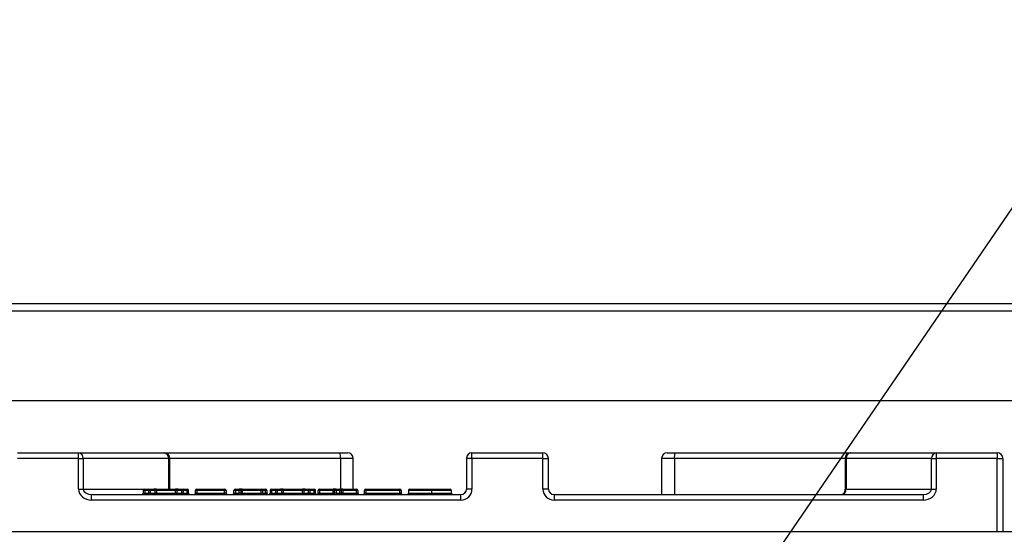
# Model space of a CAD drawing. Units: millimetres. Extents: x 2288 to 3933, y 1603 to 2391.
# Drawn here: x 2350 to 2386, y 1870 to 1888 of the extents above; entities that cross this region are included whole.
import ezdxf

# ---------------------------------------------------------------- set-up
doc = ezdxf.new("R2010")
doc.units = ezdxf.units.MM

# ---------------------------------------------------------------- blocks, each defined once
blk = doc.blocks.new('new blockfront6b')
at = {"color": 8, "linetype": 'Continuous', "lineweight": 25}
for p, q in [((2761.898, 1513.963), (2869.378, 1513.963)), ((2761.788, 1513.703), (2869.487, 1513.703)), ((2869.487, 1510.463), (2761.788, 1510.463)), ((2798.038, 1508.595), (2800.226, 1508.595)), ((2800.226, 1508.395), (2800.226, 1508.595)), ((2800.226, 1508.595), (2803.297, 1508.595)), ((2803.297, 1508.595), (2803.306, 1508.595)), ((2803.306, 1508.595), (2809.621, 1508.595)), ((2809.621, 1508.595), (2809.895, 1508.595)), ((2814.365, 1508.395), (2814.365, 1508.595)), ((2814.365, 1508.595), (2816.91, 1508.595)), ((2816.91, 1508.395), (2816.91, 1508.595)), ((2821.38, 1508.595), (2821.654, 1508.595)), ((2821.654, 1508.595), (2827.969, 1508.595)), ((2827.969, 1508.595), (2827.978, 1508.595)), ((2827.978, 1508.595), (2831.049, 1508.595)), ((2831.049, 1508.595), (2833.238, 1508.595)), ((2831.049, 1508.595), (2831.049, 1508.395)), ((2833.238, 1508.595), (2833.238, 1508.395)), ((2800.226, 1508.395), (2798.038, 1508.395)), ((2800.226, 1508.395), (2800.396, 1508.395)), ((2800.226, 1507.295), (2800.226, 1508.395)), ((2800.396, 1508.395), (2800.396, 1507.295)), ((2803.468, 1508.395), (2800.396, 1508.395)), ((2803.468, 1507.295), (2803.468, 1508.395)), ((2803.468, 1508.395), (2803.492, 1508.395)), ((2803.492, 1508.395), (2803.492, 1507.295)), ((2803.506, 1508.395), (2803.492, 1508.395)), ((2803.506, 1507.295), (2803.506, 1508.395)), ((2809.638, 1508.395), (2803.506, 1508.395)), ((2809.638, 1508.395), (2809.638, 1507.295)), ((2810.095, 1508.395), (2809.638, 1508.395)), ((2810.095, 1507.295), (2810.095, 1508.395)), ((2814.165, 1508.395), (2814.165, 1507.295)), ((2814.365, 1508.395), (2814.165, 1508.395)), ((2814.365, 1508.395), (2814.365, 1507.295)), ((2816.91, 1508.395), (2814.365, 1508.395)), ((2816.91, 1507.295), (2816.91, 1508.395)), ((2816.91, 1508.395), (2817.11, 1508.395)), ((2817.11, 1507.295), (2817.11, 1508.395)), ((2821.18, 1508.395), (2821.18, 1507.095)), ((2821.638, 1508.395), (2821.18, 1508.395)), ((2821.638, 1508.395), (2821.638, 1507.095)), ((2827.769, 1508.395), (2821.638, 1508.395)), ((2827.769, 1508.395), (2827.769, 1507.258)), ((2827.784, 1508.395), (2827.769, 1508.395)), ((2827.784, 1507.295), (2827.784, 1508.395)), ((2827.784, 1508.395), (2827.808, 1508.395)), ((2830.879, 1508.395), (2827.808, 1508.395)), ((2827.808, 1508.395), (2827.808, 1507.295)), ((2830.879, 1507.295), (2830.879, 1508.395)), ((2830.879, 1508.395), (2831.049, 1508.395)), ((2831.049, 1508.395), (2831.049, 1507.295)), ((2833.238, 1508.395), (2831.049, 1508.395)), ((2833.238, 1508.395), (2833.438, 1508.395)), ((2833.238, 1505.765), (2833.238, 1508.395)), ((2833.438, 1508.395), (2833.438, 1505.765)), ((2800.226, 1507.295), (2800.396, 1507.295)), ((2800.396, 1507.295), (2802.604, 1507.295)), ((2802.554, 1507.245), (2802.554, 1507.145)), ((2802.604, 1507.245), (2802.554, 1507.245)), ((2802.604, 1507.245), (2802.604, 1507.295)), ((2802.604, 1507.295), (2802.752, 1507.295)), ((2802.752, 1507.245), (2802.604, 1507.245)), ((2802.604, 1507.245), (2802.604, 1507.145)), ((2802.752, 1507.245), (2802.752, 1507.295)), ((2802.752, 1507.295), (2802.93, 1507.295)), ((2802.799, 1507.245), (2802.752, 1507.245)), ((2802.752, 1507.145), (2802.752, 1507.245)), ((2802.799, 1507.245), (2802.799, 1507.145)), ((2802.977, 1507.245), (2802.799, 1507.245)), ((2803.024, 1507.295), (2802.93, 1507.295)), ((2802.977, 1507.145), (2802.977, 1507.245)), ((2803.024, 1507.245), (2802.977, 1507.245)), ((2803.024, 1507.245), (2803.024, 1507.295)), ((2803.024, 1507.295), (2803.712, 1507.295)), ((2803.024, 1507.245), (2803.024, 1507.145)), ((2803.712, 1507.245), (2803.024, 1507.245)), ((2803.712, 1507.245), (2803.712, 1507.295)), ((2803.806, 1507.295), (2803.712, 1507.295)), ((2803.759, 1507.245), (2803.712, 1507.245)), ((2803.712, 1507.145), (2803.712, 1507.245)), ((2803.936, 1507.245), (2803.759, 1507.245)), ((2803.759, 1507.245), (2803.759, 1507.145)), ((2803.806, 1507.295), (2803.983, 1507.295)), ((2803.936, 1507.145), (2803.936, 1507.245)), ((2803.983, 1507.245), (2803.936, 1507.245)), ((2803.983, 1507.295), (2803.983, 1507.245)), ((2803.983, 1507.295), (2804.131, 1507.295)), ((2804.131, 1507.245), (2803.983, 1507.245)), ((2803.983, 1507.245), (2803.983, 1507.145)), ((2804.131, 1507.295), (2804.131, 1507.245)), ((2804.131, 1507.145), (2804.131, 1507.245)), ((2804.181, 1507.245), (2804.131, 1507.245)), ((2804.181, 1507.145), (2804.181, 1507.245)), ((2804.481, 1507.245), (2804.431, 1507.245)), ((2804.431, 1507.145), (2804.431, 1507.245)), ((2804.481, 1507.245), (2804.481, 1507.295)), ((2804.481, 1507.295), (2805.477, 1507.295)), ((2804.481, 1507.245), (2804.481, 1507.145)), ((2805.477, 1507.245), (2804.481, 1507.245)), ((2805.477, 1507.245), (2805.477, 1507.295)), ((2805.477, 1507.145), (2805.477, 1507.245)), ((2805.527, 1507.245), (2805.477, 1507.245)), ((2805.527, 1507.245), (2805.527, 1507.145)), ((2805.812, 1507.145), (2805.812, 1507.245)), ((2805.862, 1507.245), (2805.812, 1507.245)), ((2805.862, 1507.245), (2805.862, 1507.295)), ((2805.862, 1507.295), (2806.003, 1507.295)), ((2805.862, 1507.245), (2805.862, 1507.145)), ((2806.003, 1507.245), (2805.862, 1507.245)), ((2806.003, 1507.245), (2806.003, 1507.295)), ((2806.103, 1507.295), (2806.003, 1507.295)), ((2806.053, 1507.245), (2806.003, 1507.245)), ((2806.003, 1507.145), (2806.003, 1507.245)), ((2806.053, 1507.245), (2806.053, 1507.145)), ((2806.103, 1507.245), (2806.053, 1507.245)), ((2806.103, 1507.245), (2806.103, 1507.295)), ((2806.103, 1507.295), (2806.792, 1507.295)), ((2806.103, 1507.245), (2806.103, 1507.145)), ((2806.792, 1507.245), (2806.103, 1507.245)), ((2806.792, 1507.245), (2806.792, 1507.295)), ((2806.792, 1507.295), (2806.946, 1507.295)), ((2806.842, 1507.245), (2806.792, 1507.245)), ((2806.792, 1507.145), (2806.792, 1507.245)), ((2806.842, 1507.245), (2806.842, 1507.145)), ((2806.946, 1507.245), (2806.842, 1507.245)), ((2806.946, 1507.295), (2806.946, 1507.245)), ((2806.946, 1507.145), (2806.946, 1507.245)), ((2806.996, 1507.245), (2806.946, 1507.245)), ((2806.996, 1507.245), (2806.996, 1507.145)), ((2807.114, 1507.245), (2807.114, 1507.145)), ((2807.164, 1507.245), (2807.114, 1507.245)), ((2807.164, 1507.295), (2807.312, 1507.295)), ((2807.164, 1507.295), (2807.164, 1507.245)), ((2807.312, 1507.245), (2807.164, 1507.245)), ((2807.164, 1507.245), (2807.164, 1507.145)), ((2807.312, 1507.295), (2807.312, 1507.245)), ((2807.312, 1507.295), (2807.49, 1507.295)), ((2807.312, 1507.145), (2807.312, 1507.245)), ((2807.359, 1507.245), (2807.312, 1507.245)), ((2807.359, 1507.245), (2807.359, 1507.145)), ((2807.537, 1507.245), (2807.359, 1507.245)), ((2807.583, 1507.295), (2807.49, 1507.295)), ((2807.537, 1507.145), (2807.537, 1507.245)), ((2807.583, 1507.245), (2807.537, 1507.245)), ((2807.583, 1507.295), (2807.583, 1507.245)), ((2807.583, 1507.295), (2808.272, 1507.295)), ((2807.583, 1507.245), (2807.583, 1507.145)), ((2808.272, 1507.245), (2807.583, 1507.245)), ((2808.272, 1507.295), (2808.272, 1507.245)), ((2808.365, 1507.295), (2808.272, 1507.295)), ((2808.319, 1507.245), (2808.272, 1507.245)), ((2808.272, 1507.145), (2808.272, 1507.245)), ((2808.496, 1507.245), (2808.319, 1507.245)), ((2808.319, 1507.245), (2808.319, 1507.145)), ((2808.365, 1507.295), (2808.543, 1507.295)), ((2808.496, 1507.145), (2808.496, 1507.245)), ((2808.543, 1507.245), (2808.496, 1507.245)), ((2808.543, 1507.245), (2808.543, 1507.295)), ((2808.543, 1507.295), (2808.691, 1507.295)), ((2808.543, 1507.245), (2808.543, 1507.145)), ((2808.691, 1507.245), (2808.543, 1507.245)), ((2808.691, 1507.245), (2808.691, 1507.295)), ((2808.691, 1507.145), (2808.691, 1507.245)), ((2808.741, 1507.245), (2808.691, 1507.245)), ((2808.741, 1507.145), (2808.741, 1507.245)), ((2808.837, 1507.145), (2808.837, 1507.245)), ((2808.887, 1507.245), (2808.837, 1507.245)), ((2808.887, 1507.245), (2808.887, 1507.295)), ((2808.887, 1507.295), (2809.379, 1507.295)), ((2809.379, 1507.245), (2808.887, 1507.245)), ((2808.887, 1507.245), (2808.887, 1507.145)), ((2809.379, 1507.245), (2809.379, 1507.295)), ((2809.479, 1507.295), (2809.379, 1507.295)), ((2809.429, 1507.245), (2809.379, 1507.245)), ((2809.379, 1507.145), (2809.379, 1507.245)), ((2809.429, 1507.145), (2809.429, 1507.245)), ((2809.479, 1507.245), (2809.429, 1507.245)), ((2809.479, 1507.295), (2809.62, 1507.295)), ((2809.479, 1507.295), (2809.479, 1507.245)), ((2809.62, 1507.245), (2809.479, 1507.245)), ((2809.479, 1507.245), (2809.479, 1507.145)), ((2809.62, 1507.295), (2809.62, 1507.245)), ((2809.72, 1507.295), (2809.62, 1507.295)), ((2809.67, 1507.245), (2809.62, 1507.245)), ((2809.62, 1507.145), (2809.62, 1507.245)), ((2809.67, 1507.245), (2809.67, 1507.145)), ((2809.72, 1507.245), (2809.67, 1507.245)), ((2809.72, 1507.295), (2809.72, 1507.245)), ((2809.72, 1507.295), (2810.212, 1507.295)), ((2809.72, 1507.245), (2809.72, 1507.145)), ((2810.212, 1507.245), (2809.72, 1507.245)), ((2810.212, 1507.295), (2810.212, 1507.245)), ((2810.212, 1507.145), (2810.212, 1507.245)), ((2810.262, 1507.245), (2810.212, 1507.245)), ((2810.262, 1507.245), (2810.262, 1507.145)), ((2810.553, 1507.245), (2810.503, 1507.245)), ((2810.503, 1507.145), (2810.503, 1507.245)), ((2810.553, 1507.295), (2810.553, 1507.245)), ((2810.553, 1507.295), (2811.769, 1507.295)), ((2811.769, 1507.245), (2810.553, 1507.245)), ((2810.553, 1507.245), (2810.553, 1507.145)), ((2811.769, 1507.295), (2811.769, 1507.245)), ((2811.769, 1507.145), (2811.769, 1507.245)), ((2811.819, 1507.245), (2811.769, 1507.245)), ((2811.819, 1507.245), (2811.819, 1507.145)), ((2812.082, 1507.245), (2812.082, 1507.145)), ((2812.909, 1507.245), (2812.909, 1507.145)), ((2813.623, 1507.145), (2813.623, 1507.245)), ((2813.625, 1507.245), (2813.623, 1507.245)), ((2813.625, 1507.145), (2813.625, 1507.245)), ((2814.365, 1507.295), (2814.165, 1507.295)), ((2817.11, 1507.295), (2816.91, 1507.295)), ((2827.775, 1507.295), (2827.784, 1507.295)), ((2827.784, 1507.295), (2827.808, 1507.295)), ((2827.808, 1507.295), (2830.879, 1507.295)), ((2830.879, 1507.295), (2831.049, 1507.295)), ((2800.697, 1506.895), (2800.697, 1507.095)), ((2800.697, 1507.095), (2813.962, 1507.095)), ((2813.962, 1506.895), (2800.697, 1506.895)), ((2802.604, 1507.145), (2802.554, 1507.145)), ((2802.604, 1507.095), (2802.604, 1507.145)), ((2802.604, 1507.145), (2802.752, 1507.145)), ((2802.752, 1507.095), (2802.752, 1507.145)), ((2802.799, 1507.145), (2802.752, 1507.145)), ((2802.799, 1507.145), (2802.977, 1507.145)), ((2803.024, 1507.145), (2802.977, 1507.145)), ((2803.024, 1507.095), (2803.024, 1507.145)), ((2803.024, 1507.145), (2803.712, 1507.145)), ((2803.712, 1507.095), (2803.712, 1507.145)), ((2803.759, 1507.145), (2803.712, 1507.145)), ((2803.759, 1507.145), (2803.936, 1507.145)), ((2803.983, 1507.145), (2803.936, 1507.145)), ((2803.983, 1507.145), (2804.131, 1507.145)), ((2803.983, 1507.145), (2803.983, 1507.095)), ((2804.131, 1507.145), (2804.131, 1507.095)), ((2804.181, 1507.145), (2804.131, 1507.145)), ((2804.481, 1507.145), (2804.431, 1507.145)), ((2804.481, 1507.095), (2804.481, 1507.145)), ((2804.481, 1507.145), (2805.477, 1507.145)), ((2805.477, 1507.095), (2805.477, 1507.145)), ((2805.527, 1507.145), (2805.477, 1507.145)), ((2805.862, 1507.145), (2805.812, 1507.145)), ((2805.862, 1507.095), (2805.862, 1507.145)), ((2805.862, 1507.145), (2806.003, 1507.145)), ((2806.003, 1507.095), (2806.003, 1507.145)), ((2806.053, 1507.145), (2806.003, 1507.145)), ((2806.103, 1507.145), (2806.053, 1507.145)), ((2806.103, 1507.095), (2806.103, 1507.145)), ((2806.103, 1507.145), (2806.792, 1507.145)), ((2806.792, 1507.095), (2806.792, 1507.145)), ((2806.842, 1507.145), (2806.792, 1507.145)), ((2806.842, 1507.145), (2806.946, 1507.145)), ((2806.946, 1507.145), (2806.946, 1507.095)), ((2806.996, 1507.145), (2806.946, 1507.145)), ((2807.164, 1507.145), (2807.114, 1507.145)), ((2807.164, 1507.145), (2807.312, 1507.145)), ((2807.164, 1507.145), (2807.164, 1507.095)), ((2807.359, 1507.145), (2807.312, 1507.145)), ((2807.312, 1507.145), (2807.312, 1507.095)), ((2807.359, 1507.145), (2807.537, 1507.145)), ((2807.583, 1507.145), (2807.537, 1507.145)), ((2807.583, 1507.145), (2808.272, 1507.145)), ((2807.583, 1507.145), (2807.583, 1507.095)), ((2808.272, 1507.145), (2808.272, 1507.095)), ((2808.319, 1507.145), (2808.272, 1507.145)), ((2808.319, 1507.145), (2808.496, 1507.145)), ((2808.543, 1507.145), (2808.496, 1507.145)), ((2808.543, 1507.095), (2808.543, 1507.145)), ((2808.543, 1507.145), (2808.691, 1507.145)), ((2808.691, 1507.095), (2808.691, 1507.145)), ((2808.741, 1507.145), (2808.691, 1507.145)), ((2808.887, 1507.145), (2808.837, 1507.145)), ((2808.887, 1507.095), (2808.887, 1507.145)), ((2808.887, 1507.145), (2809.379, 1507.145)), ((2809.379, 1507.095), (2809.379, 1507.145)), ((2809.429, 1507.145), (2809.379, 1507.145)), ((2809.479, 1507.145), (2809.429, 1507.145)), ((2809.479, 1507.145), (2809.479, 1507.095)), ((2809.479, 1507.145), (2809.62, 1507.145)), ((2809.67, 1507.145), (2809.62, 1507.145)), ((2809.62, 1507.145), (2809.62, 1507.095)), ((2809.72, 1507.145), (2809.67, 1507.145)), ((2809.72, 1507.145), (2809.72, 1507.095)), ((2809.72, 1507.145), (2810.212, 1507.145)), ((2810.262, 1507.145), (2810.212, 1507.145)), ((2810.212, 1507.145), (2810.212, 1507.095)), ((2810.553, 1507.145), (2810.503, 1507.145)), ((2810.553, 1507.145), (2811.769, 1507.145)), ((2810.553, 1507.145), (2810.553, 1507.095)), ((2811.769, 1507.145), (2811.769, 1507.095)), ((2811.819, 1507.145), (2811.769, 1507.145)), ((2813.625, 1507.145), (2813.623, 1507.145)), ((2813.962, 1506.895), (2813.962, 1507.095)), ((2817.314, 1507.095), (2817.314, 1506.895)), ((2817.314, 1507.095), (2830.579, 1507.095)), ((2830.579, 1506.895), (2817.314, 1506.895)), ((2830.579, 1507.095), (2830.579, 1506.895)), ((2761.838, 1505.765), (2869.438, 1505.765))]:
    blk.add_line(p, q, dxfattribs=at)
for centre, radius, start, end in [((2800.21, 1508.409), 0.187, 355.748, 84.9955), ((2803.281, 1508.409), 0.187, 355.7481, 84.9954), ((2803.295, 1508.398), 0.197, 359.1647, 89.1378), ((2803.306, 1508.395), 0.2, 0, 90), ((2809.035, 1508.444), 0.605, 355.2918, 14.3955), ((2809.895, 1508.395), 0.2, 0, 90), ((2814.365, 1508.395), 0.2, 90, 180), ((2816.91, 1508.395), 0.2, 0, 90), ((2821.38, 1508.395), 0.2, 90, 180), ((2822.24, 1508.444), 0.605, 165.6054, 184.7069), ((2827.969, 1508.395), 0.2, 90, 180), ((2827.981, 1508.398), 0.197, 90.8622, 180.835), ((2827.994, 1508.409), 0.187, 95.0045, 184.2517), ((2831.065, 1508.409), 0.187, 95.005, 184.2508), ((2833.238, 1508.395), 0.2, 0, 90), ((2802.604, 1507.245), 0.05, 90, 180), ((2802.751, 1507.246), 0.0484, 358.093, 87.9558), ((2802.928, 1507.246), 0.0484, 358.093, 87.9558), ((2803.807, 1507.246), 0.0484, 92.0375, 181.9013), ((2803.985, 1507.246), 0.0484, 92.0375, 181.9013), ((2804.131, 1507.245), 0.05, 0, 90), ((2804.481, 1507.245), 0.05, 90, 180), ((2805.477, 1507.245), 0.05, 0, 90), ((2805.862, 1507.245), 0.05, 90, 180), ((2806.003, 1507.245), 0.05, 0, 90), ((2806.792, 1507.245), 0.05, 0, 90), ((2806.946, 1507.245), 0.05, 0, 90), ((2807.164, 1507.245), 0.05, 90, 180), ((2807.31, 1507.246), 0.0484, 358.0927, 87.9559), ((2807.488, 1507.246), 0.0484, 358.0936, 87.9555), ((2808.367, 1507.246), 0.0484, 92.0375, 181.9015), ((2808.545, 1507.246), 0.0484, 92.038, 181.9006), ((2808.691, 1507.245), 0.05, 0, 90), ((2808.887, 1507.245), 0.05, 90, 180), ((2809.479, 1507.245), 0.05, 90, 180), ((2809.62, 1507.245), 0.05, 0, 90), ((2810.212, 1507.245), 0.05, 0, 90), ((2810.553, 1507.245), 0.05, 90, 180), ((2811.769, 1507.245), 0.05, 0, 90), ((2812.132, 1507.245), 0.05, 90.0022, 180.0012), ((2813.575, 1507.245), 0.05, 0, 90), ((2813.574, 1507.246), 0.0489, 358.7119, 88.6508), ((2827.772, 1507.178), 0.025, 118.2257, 156.1712), ((2827.59, 1507.292), 0.217, 318.5565, 0.7194), ((2827.579, 1507.295), 0.205, 332.5457, 0.0389), ((2802.504, 1507.145), 0.05, 270, 0), ((2802.847, 1507.143), 0.0484, 178.093, 267.954), ((2803.025, 1507.143), 0.0484, 178.093, 267.954), ((2803.71, 1507.143), 0.0484, 272.0393, 1.9012), ((2803.888, 1507.143), 0.0484, 272.0393, 1.9012), ((2804.231, 1507.145), 0.05, 180, 270), ((2804.381, 1507.145), 0.05, 270, 0), ((2805.577, 1507.145), 0.05, 180, 270), ((2805.762, 1507.145), 0.05, 270, 0), ((2806.103, 1507.145), 0.05, 180, 270), ((2806.892, 1507.145), 0.05, 180, 270), ((2807.046, 1507.145), 0.05, 180, 270), ((2807.064, 1507.145), 0.05, 270, 0), ((2807.407, 1507.143), 0.0484, 178.0928, 267.9542), ((2807.585, 1507.143), 0.0484, 178.0928, 267.9542), ((2808.27, 1507.143), 0.0484, 272.0389, 1.9014), ((2808.448, 1507.143), 0.0484, 272.0393, 1.9014), ((2808.791, 1507.145), 0.05, 180, 270), ((2808.787, 1507.145), 0.05, 271.9645, 0), ((2809.379, 1507.145), 0.05, 270, 0), ((2809.72, 1507.145), 0.05, 180, 270), ((2810.312, 1507.145), 0.05, 180, 270), ((2810.453, 1507.145), 0.05, 270, 0), ((2811.869, 1507.145), 0.05, 180, 270), ((2812.032, 1507.145), 0.05, 270.0035, 0.0007), ((2813.672, 1507.144), 0.0489, 178.712, 268.649), ((2813.675, 1507.145), 0.05, 180, 270), ((2827.758, 1507.09), 0.058, 94.6971, 137.0429)]:
    blk.add_arc(centre, radius, start, end, dxfattribs=at)
for centre, major_axis, ratio, start_param, end_param in [((2800.697, 1507.295), (-0.47, 0), 0.850218, 0, 1.570796), ((2800.697, 1507.295), (0.3, 0), 0.665726, 3.141593, 4.712389), ((2813.962, 1507.295), (0.403, 0), 0.991751, 4.712389, 6.283185), ((2813.962, 1507.295), (0.205, 0), 0.97572, 4.712389, 6.283185), ((2817.314, 1507.295), (0.403, 0), 0.991882, 3.141593, 4.712389), ((2817.314, 1507.295), (0.205, 0), 0.976097, 3.141593, 4.712389), ((2830.579, 1507.295), (-0.47, 0), 0.850218, 1.570796, 3.141593), ((2830.579, 1507.295), (0.3, 0), 0.665726, 4.712389, 6.283185)]:
    blk.add_ellipse(centre, major_axis=major_axis, ratio=ratio, start_param=start_param, end_param=end_param, dxfattribs=at)
for points, knots in [([(2803.504, 1507.295), (2803.503, 1507.3), (2803.503, 1507.309), (2803.504, 1507.319), (2803.504, 1507.323)], [0, 0, 0, 0, 0.524209, 1, 1, 1, 1]), ([(2812.909, 1507.245), (2812.827, 1507.245), (2812.67, 1507.245), (2812.451, 1507.245), (2812.262, 1507.245), (2812.13, 1507.245), (2812.084, 1507.245), (2812.082, 1507.245), (2812.082, 1507.245)], [0, 0, 0, 0, 0.180184, 0.34058, 0.502041, 0.713584, 0.948467, 1, 1, 1, 1]), ([(2812.132, 1507.295), (2812.132, 1507.295), (2812.134, 1507.295), (2812.178, 1507.295), (2812.301, 1507.295), (2812.477, 1507.295), (2812.683, 1507.295), (2812.83, 1507.295), (2812.909, 1507.295)], [0, 0, 0, 0, 0.0528256, 0.2907121, 0.5014579, 0.6596036, 0.8177173, 1, 1, 1, 1]), ([(2812.909, 1507.245), (2812.909, 1507.25), (2812.909, 1507.262), (2812.909, 1507.277), (2812.909, 1507.288), (2812.909, 1507.293), (2812.909, 1507.295), (2812.909, 1507.295), (2812.909, 1507.295)], [0, 0, 0, 0, 0.214614, 0.429247, 0.643881, 0.858549, 0.969234, 1, 1, 1, 1]), ([(2812.909, 1507.295), (2812.919, 1507.295), (2813.001, 1507.295), (2813.155, 1507.295), (2813.349, 1507.295), (2813.498, 1507.295), (2813.55, 1507.295), (2813.575, 1507.295)], [0, 0, 0, 0, 0.033053, 0.277152, 0.522374, 0.759516, 1, 1, 1, 1]), ([(2813.623, 1507.245), (2813.596, 1507.245), (2813.541, 1507.245), (2813.38, 1507.245), (2813.172, 1507.245), (2813.006, 1507.245), (2812.919, 1507.245), (2812.909, 1507.245)], [0, 0, 0, 0, 0.239172, 0.478104, 0.725279, 0.967758, 1, 1, 1, 1]), ([(2827.749, 1507.189), (2827.748, 1507.185), (2827.74, 1507.167), (2827.726, 1507.144), (2827.715, 1507.13), (2827.711, 1507.124)], [0, 0, 0, 0, 0.123053, 0.650058, 1, 1, 1, 1]), ([(2827.77, 1507.271), (2827.77, 1507.263), (2827.768, 1507.236), (2827.759, 1507.208), (2827.751, 1507.191), (2827.749, 1507.188)], [0, 0, 0, 0, 0.2657247, 0.8693756, 1, 1, 1, 1]), ([(2827.761, 1507.2), (2827.762, 1507.191), (2827.765, 1507.177), (2827.756, 1507.156), (2827.753, 1507.148)], [0, 0, 0, 0, 0.646192, 1, 1, 1, 1]), ([(2827.775, 1507.295), (2827.775, 1507.284), (2827.774, 1507.271), (2827.77, 1507.237), (2827.765, 1507.217), (2827.761, 1507.2)], [0, 0, 0, 0, 0.290776, 0.370914, 1, 1, 1, 1]), ([(2827.772, 1507.271), (2827.772, 1507.272), (2827.772, 1507.281), (2827.774, 1507.288), (2827.775, 1507.295), (2827.775, 1507.295)], [0, 0, 0, 0, 0.117918, 0.96797, 1, 1, 1, 1]), ([(2812.082, 1507.145), (2812.082, 1507.145), (2812.083, 1507.145), (2812.126, 1507.145), (2812.26, 1507.145), (2812.434, 1507.145), (2812.65, 1507.145), (2812.817, 1507.145), (2812.909, 1507.145)], [0, 0, 0, 0, 0.026692, 0.295755, 0.497798, 0.636746, 0.799952, 1, 1, 1, 1]), ([(2812.909, 1507.095), (2812.909, 1507.095), (2812.909, 1507.095), (2812.909, 1507.096), (2812.909, 1507.102), (2812.909, 1507.113), (2812.909, 1507.128), (2812.909, 1507.139), (2812.909, 1507.145)], [0, 0, 0, 0, 0.030772, 0.141452, 0.356122, 0.570753, 0.785368, 1, 1, 1, 1]), ([(2812.909, 1507.145), (2812.921, 1507.145), (2813.01, 1507.145), (2813.176, 1507.145), (2813.335, 1507.145), (2813.469, 1507.145), (2813.562, 1507.145), (2813.606, 1507.145), (2813.623, 1507.145)], [0, 0, 0, 0, 0.03811, 0.28088, 0.521693, 0.59625, 0.839471, 1, 1, 1, 1]), ([(2827.714, 1507.131), (2827.709, 1507.124), (2827.692, 1507.104), (2827.672, 1507.096), (2827.659, 1507.095), (2827.651, 1507.095)], [0, 0, 0, 0, 0.198219, 0.57356, 1, 1, 1, 1]), ([(2827.753, 1507.148), (2827.751, 1507.145), (2827.737, 1507.127), (2827.707, 1507.102), (2827.674, 1507.097), (2827.658, 1507.095)], [0, 0, 0, 0, 0.0914763, 0.5463069, 1, 1, 1, 1])]:
    blk.add_open_spline(points, degree=3, knots=knots, dxfattribs=at)

msp = doc.modelspace()

# ---------------------------------------------------------------- linework, layer by layer
at = {"linetype": 'ByBlock', "lineweight": -2}
msp.add_lwpolyline([(2370.149, 1858.297), (2390.669, 1888.305)], dxfattribs=at)

# ---------------------------------------------------------------- block references
msp.add_blockref('new blockfront6b', (-447.746, 364.134))

doc.saveas('drawing.dxf')
